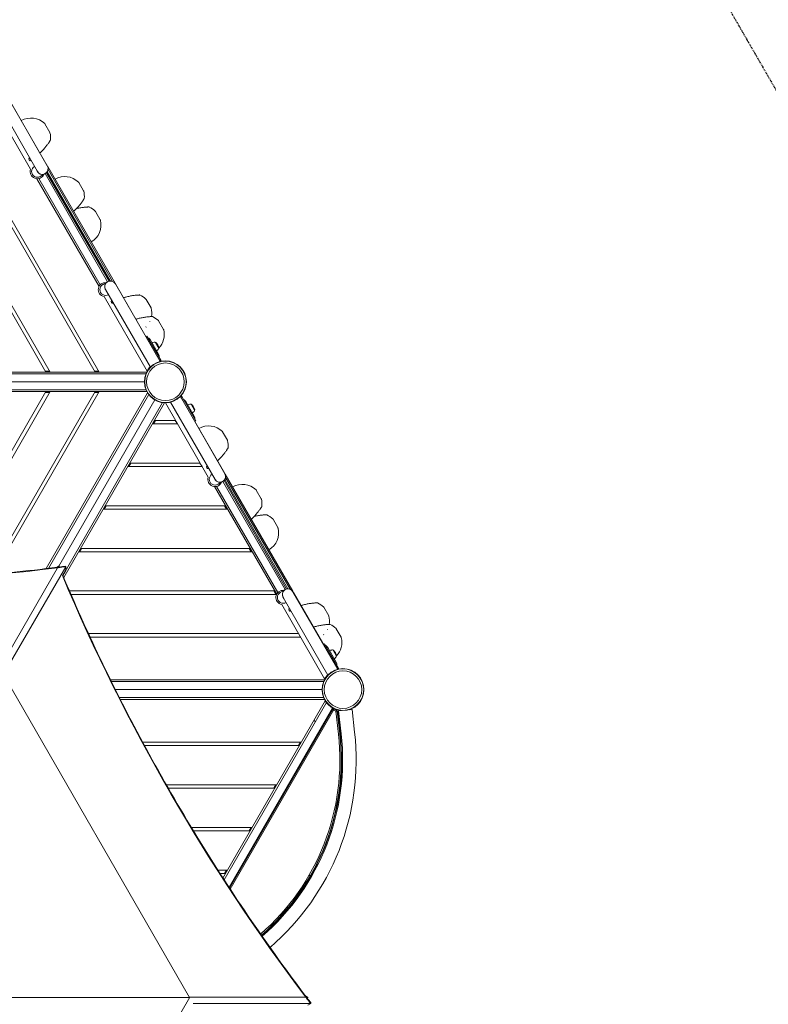
# Model space of a CAD drawing. Units: millimetres. Extents: x -4656 to 10457, y -5562 to 4483.
# Drawn here: x 589 to 2696, y -19 to 2751 of the extents above; entities that cross this region are included whole.
import ezdxf

# ---------------------------------------------------------------- set-up
doc = ezdxf.new("R2010")
doc.units = ezdxf.units.MM
doc.header["$LTSCALE"] = 0.2
doc.linetypes.add('BORDER', pattern=[44.45, 12.7, -6.35, 12.7, -6.35, 0, -6.35])
doc.layers.add('HAGS-ASTM F1487 Use Zone', color=64, linetype='BORDER')
doc.layers.add('HAGS-Plan', color=7, linetype='Continuous')

msp = doc.modelspace()

# ---------------------------------------------------------------- linework, layer by layer
msp.add_lwpolyline([(0, 0), (1068, 1.5)])
at = {"layer": 'HAGS-ASTM F1487 Use Zone'}
msp.add_lwpolyline([(4321.7, -3033.3, -0.128501), (2610.4, -3537.3, -0.059146), (2454.9, -3939.7), (2111.6, -4588.2, -0.399452), (-278.9, -5390.7, -0.17556), (-1439.2, -4835.6, -0.076554), (-1779.3, -4363.5), (-2094.6, -3734.7, -0.018472), (-2150.7, -3611.7, -0.320797), (-4089.2, -2731.2), (-4410.5, -2174.7, -0.414214), (-3740.7, 325.2), (-3099.6, 695.3, -0.117609), (-2878.8, 1568.2, -0.06661), (-2855.9, 2067.7, -0.235828), (-1720.9, 4035.3, -0.177811), (-501, 4483.3), (499, 4483.3, -0.109003), (1292.2, 4308.3, -0.160179), (2144.4, 3546.3), (3143.6, 1815.7, -0.038056)], format="xyb", dxfattribs=at)
at = {"layer": 'HAGS-Plan', "lineweight": 0}
for p, q in [((666.6, 2339.7), (541.2, 2557)), ((665.5, 2341.8), (542.4, 2555.2)), ((498.9, 2539.3), (619.6, 2330.1)), ((513.4, 2541.1), (638.9, 2323.7)), ((673.7, 2433.9), (660, 2457.7)), ((424, 2413.3), (801.3, 1759.7)), ((812.8, 1759.7), (429.7, 2423.3)), ((857.5, 2009.4), (667.7, 2338.1)), ((850.5, 2014.7), (668.7, 2329.5)), ((674.3, 1759.7), (360.5, 2303.3)), ((812.3, 2000.6), (637.5, 2303.4)), ((815.5, 2005.2), (643, 2303.9)), ((646.9, 2309.8), (660.8, 2317.8)), ((660.9, 2317.9), (836.5, 2013.7)), ((840.3, 2015.2), (664.1, 2320.3)), ((843.9, 2015.8), (666.4, 2323.2)), ((354.7, 2293.3), (662.7, 1759.7)), ((768.7, 2269.3), (755, 2293.1)), ((815.7, 2187.9), (802, 2211.7)), ((823.5, 2006.2), (822.5, 2005.6)), ((836.4, 2013.6), (823.5, 2006.2)), ((858.2, 2007.8), (984.3, 1789.4)), ((983.4, 1791.3), (859.5, 2005.8)), ((947.3, 1762.5), (826.4, 1971.9)), ((830.5, 1991.8), (956.7, 1773.3)), ((958.7, 1940.2), (945, 1964)), ((945.1, 1887), (944.4, 1886.3)), ((955.4, 1901.6), (955, 1900.7)), ((993.7, 1879.6), (980, 1903.4)), ((944.1, 1859.4), (946.7, 1860.9)), ((946.7, 1860.9), (986, 1792.8)), ((979.6, 1809.8), (955.9, 1850.9)), ((970.9, 1843.1), (980.4, 1826.7)), ((981.2, 1794.7), (981.4, 1794.8)), ((983.4, 1791.3), (986, 1792.8)), ((50.9, 1759.7), (946.8, 1759.7)), ((53.4, 1754.7), (944.5, 1754.7)), ((661.3, 1762.2), (672.8, 1762.2)), ((811.4, 1762.2), (799.8, 1762.2)), ((949.1, 1763.7), (948.6, 1764.6)), ((952.3, 1768.2), (951.8, 1769.1)), ((940, 1732.2), (58.1, 1732.2)), ((946.8, 1704.7), (53, 1704.7)), ((944.5, 1709.7), (54.6, 1709.7)), ((662.7, 1704.7), (359, 1178.7)), ((371, 1179.5), (674.3, 1704.7)), ((801.3, 1704.7), (504, 1189.8)), ((516.2, 1190.9), (812.8, 1704.7)), ((672.8, 1702.2), (661.3, 1702.2)), ((663.8, 1206.6), (949.1, 1700.8)), ((670, 1207.4), (952.3, 1696.3)), ((799.8, 1702.2), (811.4, 1702.2)), ((1166.6, 1473.6), (1041.2, 1691)), ((1042.4, 1689.2), (1045, 1690.7)), ((1084.3, 1622.6), (1045, 1690.7)), ((969.5, 1681.1), (699.5, 1213.4)), ((991.2, 1673.8), (710.4, 1187.3)), ((996.7, 1673.3), (712.8, 1181.6)), ((998.9, 1673.2), (1119.6, 1464.1)), ((1013.4, 1675), (1138.9, 1457.6)), ((1165.5, 1475.8), (1042.4, 1689.2)), ((1044.3, 1685.6), (1044.4, 1685.7)), ((1080.2, 1635.6), (1056.5, 1676.7)), ((1071.5, 1668.9), (1081, 1652.4)), ((962.3, 1613.7), (1033.2, 1613.7)), ((965.2, 1613.7), (971, 1623.7)), ((1027.5, 1623.7), (968.1, 1623.7)), ((1027, 1623.7), (1032.8, 1613.7)), ((1081.7, 1621.1), (1084.3, 1622.6)), ((1173.7, 1567.8), (1160, 1591.6)), ((895.9, 1493.7), (901.7, 1503.7)), ((1096.7, 1503.7), (898.8, 1503.7)), ((1096.3, 1503.7), (1102.1, 1493.7)), ((893.1, 1493.7), (1102.5, 1493.7)), ((1357.5, 1143.3), (1167.7, 1472.1)), ((1146.9, 1443.8), (1147.8, 1444.3)), ((1147.8, 1444.3), (1159.9, 1451.3)), ((1159.9, 1451.3), (1160.8, 1451.8)), ((1160.9, 1451.9), (1336.5, 1147.7)), ((1340.3, 1149.2), (1164.1, 1454.3)), ((1343.9, 1149.8), (1166.4, 1457.2)), ((1350.5, 1148.7), (1168.7, 1463.4)), ((1312.3, 1134.6), (1137.5, 1437.4)), ((1315.5, 1139.1), (1143, 1437.9)), ((1268.7, 1403.3), (1255, 1427.1)), ((823.8, 1373.7), (1174.3, 1373.7)), ((826.7, 1373.7), (832.4, 1383.7)), ((1168.5, 1383.7), (829.6, 1383.7)), ((1165.6, 1383.7), (1171.4, 1373.7)), ((1315.7, 1321.9), (1302, 1345.7)), ((754.5, 1253.7), (1243.5, 1253.7)), ((757.4, 1253.7), (763.2, 1263.7)), ((1237.8, 1263.7), (760.3, 1263.7)), ((1234.9, 1263.7), (1240.7, 1253.7)), ((532.4, 926.6), (698, 1213.3)), ((718.3, 1212), (552.7, 925.2)), ((698, 1213.3), (692.4, 1210.1)), ((710, 1188.1), (718.3, 1202.3)), ((718.3, 1201.7), (710.2, 1187.7)), ((718.3, 1202.3), (718.3, 1212)), ((1307.1, 1143.7), (729, 1143.7)), ((1309.9, 1133.7), (1304.2, 1143.7)), ((1335.5, 1147.1), (1322.5, 1139.6)), ((1336.4, 1147.6), (1335.5, 1147.1)), ((1358.2, 1141.7), (1484.3, 923.4)), ((1483.4, 925.3), (1359.5, 1139.8)), ((733.4, 1133.7), (1311.9, 1133.7)), ((1330.5, 1125.7), (1456.7, 907.3)), ((1447.3, 896.5), (1326.4, 1105.8)), ((1458.7, 1074.2), (1445, 1098)), ((1455.4, 1035.6), (1455, 1034.7)), ((1493.7, 1013.6), (1480, 1037.4)), ((1373.8, 1023.7), (782.6, 1023.7)), ((787.3, 1013.7), (1379.6, 1013.7)), ((1373.4, 1023.7), (1379.2, 1013.7)), ((1445.1, 1021), (1444.4, 1020.3)), ((1444.1, 993.4), (1446.7, 994.9)), ((1446.7, 994.9), (1486, 926.8)), ((1479.6, 943.8), (1455.9, 984.9)), ((1470.9, 977.1), (1480.4, 960.7)), ((1067.2, 0.1), (532.4, 926.6)), ((1481.2, 928.7), (1481.4, 928.8)), ((1483.4, 925.3), (1486, 926.8)), ((844.7, 893.7), (1446.8, 893.7)), ((847.1, 888.7), (1444.5, 888.7)), ((1449.1, 897.7), (1448.6, 898.6)), ((1452.3, 902.2), (1451.8, 903.1)), ((1440, 866.2), (858.3, 866.2)), ((1444.5, 843.7), (869.6, 843.7)), ((1446.8, 838.7), (872.2, 838.7)), ((1161.2, 336.2), (1449.1, 834.8)), ((1164.3, 331.4), (1452.3, 830.2)), ((1469.5, 815.1), (1178.1, 310.3)), ((1468.4, 811.2), (1178.7, 309.4)), ((1469.3, 810.6), (1179.3, 308.4)), ((1472.6, 808.7), (1181.6, 304.8)), ((1472.6, 808.7), (1468.4, 811.2)), ((1472.1, 813.6), (1469.5, 815.1)), ((1472.8, 808.8), (1474.9, 812.4)), ((1472.8, 808.8), (1478.8, 805.3)), ((1474.7, 812.1), (1480.7, 808.6)), ((1478.8, 805.3), (1481.3, 809.5)), ((1478.9, 805.2), (1483.7, 805.7)), ((1478.9, 805.2), (1486.2, 741)), ((1479.4, 810.6), (1481.3, 809.5)), ((1482.7, 805.6), (1489.9, 741.4)), ((1483.7, 805.7), (1491, 741.5)), ((1484.7, 802.7), (1483.9, 803.8)), ((1486.6, 806.5), (1494.8, 807.4)), ((1493.9, 741.9), (1486.6, 806.5)), ((1516.3, 809.8), (1524.4, 810.7)), ((1531.7, 746.1), (1524.4, 810.7)), ((1419.6, 776.1), (1418.2, 781.2)), ((1419.8, 775.8), (1420.6, 775.3)), ((1484.7, 802.7), (1490.9, 752.1)), ((1489.5, 780.9), (1487.7, 777.8)), ((1490.7, 749.6), (1490, 750.1)), ((1491.7, 749.7), (1490.7, 749.6)), ((1490.9, 752.1), (1491.4, 751.7)), ((1491.4, 751.7), (1491.7, 749.7)), ((1486.2, 741), (1491, 741.5)), ((1382.1, 718.7), (934.9, 718.7)), ((940.3, 708.7), (1376.3, 708.7)), ((1379.2, 718.7), (1373.4, 708.7)), ((1312.8, 598.7), (1001.5, 598.7)), ((1007.2, 588.7), (1307.1, 588.7)), ((1304.2, 588.7), (1309.9, 598.7)), ((1243.5, 478.7), (1072, 478.7)), ((1240.7, 478.7), (1234.9, 468.7)), ((1078.1, 468.7), (1237.8, 468.7)), ((1425.2, 371.2), (1390.8, 311.6)), ((1425, 373.8), (1426.1, 374.2)), ((1426.6, 371.6), (1425.2, 371.2)), ((1426.1, 374.2), (1427.6, 373.4)), ((1426.6, 371.6), (1427.6, 373.4)), ((1174.3, 358.7), (1146.7, 358.7)), ((1153.1, 348.7), (1168.5, 348.7)), ((1171.4, 358.7), (1165.6, 348.7)), ((1407.6, 341.6), (1403.4, 344)), ((1388.7, 309.4), (1388.5, 310.5)), ((1390.1, 308.5), (1388.7, 309.4)), ((1390.1, 308.5), (1391.1, 310.2)), ((1390.8, 311.6), (1391.1, 310.2)), ((533.1, -924.9), (1068, 1.5)), ((1068, 1.5), (1399.1, 1.5)), ((1399.1, 1.5), (1393.6, 4.6)), ((1408.1, -16.8), (1077, -16.8)), ((1408.1, -16.8), (1399.7, -21.6))]:
    msp.add_line(p, q, dxfattribs=at)
for centre, radius in [((999, 1732.2), 59), ((999, 1732.2), 58.3), ((999, 1732.2), 52.9), ((1499, 866.2), 59), ((1499, 866.2), 58.3), ((1499, 866.2), 52.9)]:
    msp.add_circle(centre, radius, dxfattribs=at)
for centre, radius, start, end in [((620.9, 2419.2), 55, 45.6352, 120), ((656.5, 2455.7), 4, 30, 45.6352), ((670.3, 2431.9), 4, 14.3648, 30), ((620.9, 2419.2), 55, 353.1565, 14.3648), ((619.4, 2358.5), 4.5, 126.3771, 293.6183), ((638.5, 2323.4), 20, 160.5393, 336.8995), ((638.8, 2323.9), 16.3, 119.9977, 299.9977), ((652.6, 2331.9), 16.3, 199.3976, 40.5977), ((652.8, 2331.7), 16, 209.9977, 29.9977), ((715.9, 2254.7), 55, 45.6352, 120), ((751.5, 2291.1), 4, 30, 45.6352), ((765.3, 2267.3), 4, 14.3648, 30), ((715.9, 2254.7), 55, 353.1565, 14.3648), ((762.9, 2173.3), 55, 45.6352, 66.8435), ((798.5, 2209.7), 4, 30, 45.6352), ((762.9, 2173.3), 55, 300, 14.3648), ((812.3, 2185.9), 4, 14.3648, 30), ((830.1, 1991.5), 20, 83.0959, 259.4561), ((830.7, 1991.5), 16.3, 119.9977, 299.9977), ((844.5, 1999.5), 16.3, 19.3976, 220.5977), ((844.4, 1999.8), 16, 29.9977, 209.9977), ((905.9, 1925.6), 55, 45.6352, 66.8435), ((851, 1957.4), 4.5, 126.3771, 293.6183), ((941.5, 1962), 4, 30, 45.6352), ((955.3, 1938.2), 4, 14.3648, 30), ((905.9, 1925.6), 55, 349.6681, 14.3648), ((940.9, 1864.9), 55, 45.6352, 66.8435), ((976.5, 1901.4), 4, 30, 45.6352), ((942.9, 1843.4), 15, 30, 66.8699), ((940.9, 1864.9), 55, 316.5363, 14.3648), ((990.3, 1877.6), 4, 14.3648, 30), ((971.9, 1817.2), 27, 100, 113.6206), ((968.2, 1838.3), 5.5, 60.5623, 100), ((971.4, 1842.3), 1, 49.0821, 120), ((954.4, 1822.6), 27, 10.9179, 49.0821), ((958.4, 1840.6), 27, 306.3794, 320), ((974.9, 1826.7), 5.5, 320, 359.4377), ((966.7, 1802.3), 15, 353.1301, 30), ((979.9, 1827.5), 1, 300, 10.9179), ((999, 1732.2), 59.9, 135.6489, 149.675), ((978.3, 1792.1), 4, 13.7167, 30), ((979.8, 1789.5), 4, 13.7105, 30), ((980.8, 1789.8), 3, 11.1691, 30), ((980.8, 1789.8), 6, 1.5016, 30), ((1039.8, 1687.7), 3, 30, 46.5931), ((1039, 1687), 4, 30, 44.3575), ((1039.8, 1687.7), 6, 30, 58.4984), ((1040.5, 1684.4), 4, 30, 44.3645), ((1043.5, 1669.2), 15, 30, 66.8699), ((1072.5, 1642.9), 27, 100, 113.6206), ((1068.8, 1664.1), 5.5, 60.5623, 100), ((1072, 1668), 1, 49.0821, 120), ((1055, 1648.4), 27, 10.9179, 49.0821), ((1059, 1666.3), 27, 306.3794, 320), ((1075.5, 1652.5), 5.5, 320, 359.4377), ((1067.3, 1628.1), 15, 353.1301, 30), ((1080.5, 1653.3), 1, 300, 10.9179), ((1120.9, 1553.2), 55, 45.6352, 120), ((1156.5, 1589.6), 4, 30, 45.6352), ((1170.3, 1565.8), 4, 14.3648, 30), ((1120.9, 1553.2), 55, 353.1565, 14.3648), ((1119.4, 1492.5), 4.5, 126.3771, 293.6183), ((1138.8, 1457.9), 16.3, 119.9977, 299.9977), ((1152.6, 1465.9), 16.3, 199.3976, 40.5977), ((1152.8, 1465.6), 16, 209.9977, 29.9977), ((1138.5, 1457.4), 20, 160.5393, 336.8995), ((1215.9, 1388.6), 55, 45.6352, 120), ((1251.5, 1425.1), 4, 30, 45.6352), ((1265.3, 1401.3), 4, 14.3648, 30), ((1215.9, 1388.6), 55, 353.1565, 14.3648), ((1262.9, 1307.2), 55, 45.6352, 66.8435), ((1298.5, 1343.7), 4, 30, 45.6352), ((1262.9, 1307.2), 55, 300, 14.3648), ((1312.3, 1319.9), 4, 14.3648, 30), ((1330.1, 1125.5), 20, 83.0959, 259.4561), ((1330.7, 1125.5), 16.3, 119.9977, 299.9977), ((1344.5, 1133.5), 16.3, 19.3976, 220.5977), ((1344.4, 1133.7), 16, 29.9977, 209.9977), ((1405.9, 1059.5), 55, 45.6352, 66.8435), ((1351, 1091.4), 4.5, 126.3771, 293.6183), ((1441.5, 1096), 4, 30, 45.6352), ((1455.3, 1072.2), 4, 14.3648, 30), ((1405.9, 1059.5), 55, 349.6681, 14.3648), ((1440.9, 998.9), 55, 45.6352, 66.8435), ((1476.5, 1035.4), 4, 30, 45.6352), ((1440.9, 998.9), 55, 316.5363, 14.3648), ((1490.3, 1011.6), 4, 14.3648, 30), ((1442.9, 977.4), 15, 30, 66.8699), ((1471.9, 951.1), 27, 100, 113.6206), ((1468.2, 972.3), 5.5, 60.5623, 100), ((1471.4, 976.2), 1, 49.0821, 120), ((1454.4, 956.6), 27, 10.9179, 49.0821), ((1458.4, 974.5), 27, 306.3794, 320), ((1474.9, 960.7), 5.5, 320, 359.4377), ((1466.7, 936.3), 15, 353.1301, 30), ((1479.9, 961.5), 1, 300, 10.9179), ((1478.3, 926), 4, 13.7167, 30), ((1479.8, 923.4), 4, 13.7105, 30), ((1480.8, 923.8), 3, 11.1691, 30), ((1480.8, 923.8), 6, 1.5016, 30), ((1499, 866.2), 59.9, 135.6489, 149.675), ((1472.7, 808.7), 5, 95.2705, 150), ((1472.7, 808.7), 3.93, 60, 150), ((1472.7, 808.7), 0.165, 60, 150), ((1478.8, 805.2), 0.165, 6.4537, 60), ((1478.8, 805.2), 3.93, 6.4537, 60), ((1478.8, 805.2), 5, 6.4537, 60), ((1420.1, 776.2), 0.5, 195, 240), ((842.1, 668.1), 648.2, 310.964, 6.4537), ((842.1, 668.1), 651.9, 310.9288, 6.4537), ((842.1, 668.1), 653, 310.919, 6.4537), ((841.7, 668.4), 656.4, 310.9074, 6.4279), ((841.7, 668.4), 694.4, 310.5924, 6.4279)]:
    msp.add_arc(centre, radius, start, end, dxfattribs=at)
at = {"layer": 'HAGS-Plan', "lineweight": 0, "extrusion": (0, 0, -1)}
for centre, major_axis, ratio, start_param, end_param in [((979.8, 1789.6), (3.46, 2), 0.8125, 0, 0.284292), ((8.3, 4403.6), (-4233.1, 0.2), 0.764807, -1.733805, -1.409004), ((8.3, 4403.6), (-4233.1, 0.2), 0.764807, -1.739365, -1.73431), ((3817.1, 2193.9), (-2116.3, 3666.1), 0.764807, -1.402893, -1.402228), ((3817.1, 2193.9), (-2116.3, 3666.1), 0.764807, -1.733805, -1.409004), ((1479.8, 923.6), (3.46, 2), 0.8125, 0, 0.284292), ((3817.1, 2193.9), (-2116.3, 3666.1), 0.764807, -1.739365, -1.73431), ((3807.9, -2209.5), (2116.7, 3665.8), 0.764807, -1.402893, -1.402228)]:
    msp.add_ellipse(centre, major_axis=major_axis, ratio=ratio, start_param=start_param, end_param=end_param, dxfattribs=at)
at = {"layer": 'HAGS-Plan', "lineweight": 0}
for centre, major_axis, ratio, start_param, end_param in [((1039.1, 1686.9), (3.46, 2), 0.8125, 0, 0.2506), ((8.3, 4403.6), (4233.1, -0.2), 0.764807, -1.732589, -1.407788), ((8.3, 4403.6), (4233.1, -0.2), 0.764807, -1.407283, -1.402228), ((695.7, 1212), (3.69, 1.54), 0.108088, 0, 0.877767), ((3817.1, 2193.9), (2116.3, -3666.1), 0.764807, -1.739365, -1.738699), ((718.3, 1209.4), (-0.52, 3.97), 0.108088, -0.877767, 0), ((8.3, 4393.3), (4233.1, -0.2), 0.764807, -1.402324, -1.402228), ((3817.1, 2193.9), (2116.3, -3666.1), 0.764807, -1.732589, -1.407788), ((3817.1, 2193.9), (2116.3, -3666.1), 0.764807, -1.407283, -1.402228), ((3807.9, -2209.5), (-2116.7, -3665.8), 0.764807, -1.739365, -1.738699), ((1396.9, 2.7), (3.18, -2.43), 0.108088, 0, 0.877767), ((1405.8, -18.1), (3.18, 2.43), 0.108088, -0.877767, 0)]:
    msp.add_ellipse(centre, major_axis=major_axis, ratio=ratio, start_param=start_param, end_param=end_param, dxfattribs=at)
for points, knots in [([(675.5, 2412.6), (675.4, 2412.3), (675.4, 2412), (675.2, 2411.6), (675.1, 2411.6), (675.1, 2411.5), (675.1, 2411.5), (675.1, 2411.5), (675.1, 2411.5), (675.1, 2411.4), (675.1, 2411.4), (675.1, 2411.4), (675.1, 2411.4), (675.1, 2411.4), (675.1, 2411.4), (675, 2411.4), (675, 2411.4), (675, 2411.4), (675, 2411.4), (675, 2411.4), (675, 2411.4), (674.9, 2411.2), (674.8, 2411), (674.3, 2410.3), (674.1, 2409.8), (673.3, 2408.8), (672.9, 2408.1), (671.9, 2406.6), (671.4, 2405.8), (670.1, 2404), (669.4, 2403), (667.9, 2400.9), (667.1, 2399.7), (665.3, 2397.4), (664.3, 2396.1), (662.3, 2393.6), (661.2, 2392.3), (659, 2389.7), (657.8, 2388.4), (655.4, 2385.7), (654.2, 2384.4), (651.7, 2381.8), (650.4, 2380.5), (648, 2378.2), (646.9, 2377.1), (645.8, 2376.1)], [0.00001, 0.00001, 0.00001, 0.00001, 0.972387, 0.972387, 1.212094, 1.212094, 1.246504, 1.246504, 1.275204, 1.275204, 1.299521, 1.299521, 1.348339, 1.348339, 1.39857, 1.39857, 1.54917, 1.54917, 2.000618, 2.000618, 3.355503, 3.355503, 7.436373, 7.436373, 11.614409, 11.614409, 15.865828, 15.865828, 20.249871, 20.249871, 24.791808, 24.791808, 29.532118, 29.532118, 34.465574, 34.465574, 39.583605, 39.583605, 44.892017, 44.892017, 50.319913, 50.319913, 55.815126, 55.815126, 60.903954, 60.903954, 60.903954, 60.903954]), ([(770.5, 2248.1), (770.4, 2247.8), (770.4, 2247.5), (770.2, 2247.1), (770.1, 2247), (770.1, 2246.9), (770.1, 2246.9), (770.1, 2246.9), (770.1, 2246.9), (770.1, 2246.9), (770.1, 2246.9), (770.1, 2246.9), (770.1, 2246.9), (770.1, 2246.9), (770.1, 2246.9), (770, 2246.9), (770, 2246.9), (770, 2246.9), (770, 2246.9), (770, 2246.8), (770, 2246.8), (769.9, 2246.7), (769.8, 2246.4), (769.3, 2245.8), (769.1, 2245.3), (768.3, 2244.2), (767.9, 2243.6), (766.9, 2242.1), (766.4, 2241.2), (765.1, 2239.4), (764.4, 2238.4), (762.9, 2236.3), (762.1, 2235.2), (760.3, 2232.8), (759.3, 2231.6), (757.3, 2229.1), (756.2, 2227.8), (754, 2225.1), (752.8, 2223.8), (750.4, 2221.2), (749.2, 2219.8), (746.7, 2217.2), (745.4, 2216), (743, 2213.6), (741.9, 2212.6), (740.8, 2211.5)], [0.00001, 0.00001, 0.00001, 0.00001, 0.972387, 0.972387, 1.212094, 1.212094, 1.246504, 1.246504, 1.275204, 1.275204, 1.299521, 1.299521, 1.348339, 1.348339, 1.39857, 1.39857, 1.54917, 1.54917, 2.000618, 2.000618, 3.355503, 3.355503, 7.436373, 7.436373, 11.614409, 11.614409, 15.865828, 15.865828, 20.249871, 20.249871, 24.791808, 24.791808, 29.532118, 29.532118, 34.465574, 34.465574, 39.583605, 39.583605, 44.892017, 44.892017, 50.319913, 50.319913, 55.815126, 55.815126, 60.903954, 60.903954, 60.903954, 60.903954]), ([(748.7, 2219.3), (750.1, 2219.7), (751.5, 2220), (754.6, 2220.7), (756.4, 2221), (760, 2221.7), (761.8, 2222), (765.2, 2222.5), (766.8, 2222.7), (769.9, 2223.1), (771.4, 2223.2), (774.1, 2223.5), (775.4, 2223.6), (777.6, 2223.8), (778.6, 2223.8), (780.3, 2223.9), (781, 2224), (782.1, 2224), (782.6, 2224), (783, 2224.1), (783.1, 2224.1), (783.2, 2224.1), (783.2, 2224.1), (783.2, 2224.1), (783.2, 2224.1), (783.2, 2224.1), (783.2, 2224.1), (783.2, 2224.1), (783.2, 2224.1), (783.2, 2224.1), (783.2, 2224.1), (783.3, 2224.1), (783.3, 2224.1), (783.3, 2224.1), (783.3, 2224.1), (783.3, 2224.1), (783.3, 2224.1), (783.4, 2224.1), (783.5, 2224.1), (783.8, 2224), (783.9, 2224), (784.2, 2223.9), (784.4, 2223.9), (784.5, 2223.8)], [11.69445, 11.69445, 11.69445, 11.69445, 15.959723, 15.959723, 21.455631, 21.455631, 26.883929, 26.883929, 32.188775, 32.188775, 37.279727, 37.279727, 42.180247, 42.180247, 46.860006, 46.860006, 51.342847, 51.342847, 55.658204, 55.658204, 57.775153, 57.775153, 58.77917, 58.77917, 59.25351, 59.25351, 59.484243, 59.484243, 59.570943, 59.570943, 59.603283, 59.603283, 59.61943, 59.61943, 59.652285, 59.652285, 59.717521, 59.717521, 59.975608, 59.975608, 60.428136, 60.428136, 60.903164, 60.903164, 60.903164, 60.903164]), ([(748.7, 2219.3), (750.1, 2219.7), (751.5, 2220), (754.6, 2220.7), (756.4, 2221), (760, 2221.7), (761.8, 2222), (765.2, 2222.5), (766.8, 2222.7), (769.9, 2223.1), (771.4, 2223.2), (774.1, 2223.5), (775.4, 2223.6), (777.6, 2223.8), (778.6, 2223.8), (780.3, 2223.9), (781, 2224), (782.1, 2224), (782.6, 2224), (783, 2224.1), (783.1, 2224.1), (783.2, 2224.1), (783.2, 2224.1), (783.2, 2224.1), (783.2, 2224.1), (783.2, 2224.1), (783.2, 2224.1), (783.2, 2224.1)], [11.693785, 11.693785, 11.693785, 11.693785, 15.970448, 15.970448, 21.457097, 21.457097, 26.891641, 26.891641, 32.187636, 32.187636, 37.282097, 37.282097, 42.183753, 42.183753, 46.86317, 46.86317, 51.345427, 51.345427, 55.662243, 55.662243, 57.777332, 57.777332, 58.779709, 58.779709, 59.250232, 59.250232, 59.309799, 59.309799, 59.309799, 59.309799]), ([(881, 1968.7), (882.4, 1969.2), (884, 1969.6), (887.2, 1970.5), (888.9, 1971), (892.3, 1971.8), (894.1, 1972.2), (897.6, 1973), (899.4, 1973.3), (903, 1974), (904.8, 1974.3), (908.2, 1974.8), (909.8, 1975), (912.9, 1975.4), (914.4, 1975.6), (917.1, 1975.8), (918.4, 1975.9), (920.6, 1976.1), (921.6, 1976.1), (923.3, 1976.2), (924, 1976.3), (925.1, 1976.3), (925.6, 1976.4), (926, 1976.4), (926.1, 1976.4), (926.2, 1976.4), (926.2, 1976.4), (926.2, 1976.4), (926.2, 1976.4), (926.2, 1976.4), (926.2, 1976.4), (926.2, 1976.4)], [0, 0, 0, 0, 5.157604, 5.157604, 10.504893, 10.504893, 15.970448, 15.970448, 21.457097, 21.457097, 26.891641, 26.891641, 32.187636, 32.187636, 37.282097, 37.282097, 42.183753, 42.183753, 46.86317, 46.86317, 51.345427, 51.345427, 55.662243, 55.662243, 57.777332, 57.777332, 58.779709, 58.779709, 59.250232, 59.250232, 59.309799, 59.309799, 59.309799, 59.309799]), ([(882, 1969), (883.1, 1969.4), (884.3, 1969.7), (887.2, 1970.5), (888.9, 1971), (892.3, 1971.8), (894.1, 1972.2), (897.6, 1973), (899.4, 1973.3), (903, 1974), (904.8, 1974.3), (908.2, 1974.8), (909.8, 1975), (912.9, 1975.4), (914.4, 1975.6), (917.1, 1975.8), (918.4, 1975.9), (920.6, 1976.1), (921.6, 1976.1), (923.3, 1976.2), (924, 1976.3), (925.1, 1976.3), (925.6, 1976.4), (926, 1976.4), (926.1, 1976.4), (926.2, 1976.4), (926.2, 1976.4), (926.2, 1976.4), (926.2, 1976.4), (926.2, 1976.4), (926.2, 1976.4), (926.2, 1976.4), (926.2, 1976.4), (926.2, 1976.4), (926.2, 1976.4), (926.3, 1976.4), (926.3, 1976.4), (926.3, 1976.4), (926.3, 1976.4), (926.3, 1976.4), (926.3, 1976.4), (926.4, 1976.4), (926.5, 1976.4), (926.8, 1976.4), (926.9, 1976.3), (927.2, 1976.3), (927.4, 1976.2), (927.5, 1976.1)], [1.139303, 1.139303, 1.139303, 1.139303, 5.154573, 5.154573, 10.504297, 10.504297, 15.959723, 15.959723, 21.455631, 21.455631, 26.883929, 26.883929, 32.188775, 32.188775, 37.279727, 37.279727, 42.180247, 42.180247, 46.860006, 46.860006, 51.342847, 51.342847, 55.658204, 55.658204, 57.775153, 57.775153, 58.77917, 58.77917, 59.25351, 59.25351, 59.484243, 59.484243, 59.570943, 59.570943, 59.603283, 59.603283, 59.61943, 59.61943, 59.652285, 59.652285, 59.717521, 59.717521, 59.975608, 59.975608, 60.428136, 60.428136, 60.903164, 60.903164, 60.903164, 60.903164]), ([(916, 1908.1), (917.4, 1908.5), (919, 1909), (922.2, 1909.9), (923.9, 1910.3), (927.3, 1911.2), (929.1, 1911.6), (932.6, 1912.4), (934.4, 1912.7), (938, 1913.4), (939.8, 1913.7), (943.2, 1914.2), (944.8, 1914.4), (947.9, 1914.8), (949.4, 1914.9), (952.1, 1915.2), (953.4, 1915.3), (955.6, 1915.5), (956.6, 1915.5), (958.3, 1915.6), (959, 1915.7), (960.1, 1915.7), (960.6, 1915.7), (961, 1915.7), (961.1, 1915.7), (961.2, 1915.8), (961.2, 1915.8), (961.2, 1915.8), (961.2, 1915.8), (961.2, 1915.8), (961.2, 1915.8), (961.2, 1915.8)], [0, 0, 0, 0, 5.157604, 5.157604, 10.504893, 10.504893, 15.970448, 15.970448, 21.457097, 21.457097, 26.891641, 26.891641, 32.187636, 32.187636, 37.282097, 37.282097, 42.183753, 42.183753, 46.86317, 46.86317, 51.345427, 51.345427, 55.662243, 55.662243, 57.777332, 57.777332, 58.779709, 58.779709, 59.250232, 59.250232, 59.309799, 59.309799, 59.309799, 59.309799]), ([(917, 1908.4), (918.1, 1908.7), (919.3, 1909.1), (922.2, 1909.9), (923.9, 1910.3), (927.3, 1911.2), (929.1, 1911.6), (932.6, 1912.4), (934.4, 1912.7), (938, 1913.4), (939.8, 1913.7), (943.2, 1914.2), (944.8, 1914.4), (947.9, 1914.8), (949.4, 1914.9), (952.1, 1915.2), (953.4, 1915.3), (955.6, 1915.5), (956.6, 1915.5), (958.3, 1915.6), (959, 1915.7), (960.1, 1915.7), (960.6, 1915.7), (961, 1915.7), (961.1, 1915.7), (961.2, 1915.8), (961.2, 1915.8), (961.2, 1915.8), (961.2, 1915.8), (961.2, 1915.8), (961.2, 1915.8), (961.2, 1915.8), (961.2, 1915.8), (961.2, 1915.8), (961.2, 1915.8), (961.3, 1915.8), (961.3, 1915.8), (961.3, 1915.8), (961.3, 1915.8), (961.3, 1915.8), (961.3, 1915.8), (961.4, 1915.8), (961.5, 1915.8), (961.8, 1915.7), (961.9, 1915.7), (962.2, 1915.6), (962.4, 1915.6), (962.5, 1915.5)], [1.139303, 1.139303, 1.139303, 1.139303, 5.154573, 5.154573, 10.504297, 10.504297, 15.959723, 15.959723, 21.455631, 21.455631, 26.883929, 26.883929, 32.188775, 32.188775, 37.279727, 37.279727, 42.180247, 42.180247, 46.860006, 46.860006, 51.342847, 51.342847, 55.658204, 55.658204, 57.775153, 57.775153, 58.77917, 58.77917, 59.25351, 59.25351, 59.484243, 59.484243, 59.570943, 59.570943, 59.603283, 59.603283, 59.61943, 59.61943, 59.652285, 59.652285, 59.717521, 59.717521, 59.975608, 59.975608, 60.428136, 60.428136, 60.903164, 60.903164, 60.903164, 60.903164]), ([(1175.5, 1546.6), (1175.4, 1546.3), (1175.4, 1546), (1175.2, 1545.6), (1175.1, 1545.5), (1175.1, 1545.5), (1175.1, 1545.5), (1175.1, 1545.4), (1175.1, 1545.4), (1175.1, 1545.4), (1175.1, 1545.4), (1175.1, 1545.4), (1175.1, 1545.4), (1175.1, 1545.4), (1175.1, 1545.4), (1175, 1545.4), (1175, 1545.4), (1175, 1545.4), (1175, 1545.4), (1175, 1545.4), (1175, 1545.3), (1174.9, 1545.2), (1174.8, 1544.9), (1174.3, 1544.3), (1174.1, 1543.8), (1173.3, 1542.7), (1172.9, 1542.1), (1171.9, 1540.6), (1171.4, 1539.8), (1170.1, 1538), (1169.4, 1537), (1167.9, 1534.8), (1167.1, 1533.7), (1165.3, 1531.4), (1164.3, 1530.1), (1162.3, 1527.6), (1161.2, 1526.3), (1159, 1523.7), (1157.8, 1522.3), (1155.4, 1519.7), (1154.2, 1518.4), (1151.7, 1515.8), (1150.4, 1514.5), (1148, 1512.2), (1146.9, 1511.1), (1145.8, 1510)], [0.00001, 0.00001, 0.00001, 0.00001, 0.972387, 0.972387, 1.212094, 1.212094, 1.246504, 1.246504, 1.275204, 1.275204, 1.299521, 1.299521, 1.348339, 1.348339, 1.39857, 1.39857, 1.54917, 1.54917, 2.000618, 2.000618, 3.355503, 3.355503, 7.436373, 7.436373, 11.614409, 11.614409, 15.865828, 15.865828, 20.249871, 20.249871, 24.791808, 24.791808, 29.532118, 29.532118, 34.465574, 34.465574, 39.583605, 39.583605, 44.892017, 44.892017, 50.319913, 50.319913, 55.815126, 55.815126, 60.903954, 60.903954, 60.903954, 60.903954]), ([(1270.5, 1382.1), (1270.4, 1381.8), (1270.4, 1381.4), (1270.2, 1381.1), (1270.1, 1381), (1270.1, 1380.9), (1270.1, 1380.9), (1270.1, 1380.9), (1270.1, 1380.9), (1270.1, 1380.9), (1270.1, 1380.9), (1270.1, 1380.9), (1270.1, 1380.9), (1270.1, 1380.9), (1270.1, 1380.9), (1270, 1380.8), (1270, 1380.8), (1270, 1380.8), (1270, 1380.8), (1270, 1380.8), (1270, 1380.8), (1269.9, 1380.6), (1269.8, 1380.4), (1269.3, 1379.7), (1269.1, 1379.3), (1268.3, 1378.2), (1267.9, 1377.5), (1266.9, 1376.1), (1266.4, 1375.2), (1265.1, 1373.4), (1264.4, 1372.4), (1262.9, 1370.3), (1262.1, 1369.2), (1260.3, 1366.8), (1259.3, 1365.6), (1257.3, 1363.1), (1256.2, 1361.8), (1254, 1359.1), (1252.8, 1357.8), (1250.4, 1355.1), (1249.2, 1353.8), (1246.7, 1351.2), (1245.4, 1350), (1243, 1347.6), (1241.9, 1346.5), (1240.8, 1345.5)], [0.00001, 0.00001, 0.00001, 0.00001, 0.972387, 0.972387, 1.212094, 1.212094, 1.246504, 1.246504, 1.275204, 1.275204, 1.299521, 1.299521, 1.348339, 1.348339, 1.39857, 1.39857, 1.54917, 1.54917, 2.000618, 2.000618, 3.355503, 3.355503, 7.436373, 7.436373, 11.614409, 11.614409, 15.865828, 15.865828, 20.249871, 20.249871, 24.791808, 24.791808, 29.532118, 29.532118, 34.465574, 34.465574, 39.583605, 39.583605, 44.892017, 44.892017, 50.319913, 50.319913, 55.815126, 55.815126, 60.903954, 60.903954, 60.903954, 60.903954]), ([(1248.7, 1353.3), (1250.1, 1353.6), (1251.5, 1354), (1254.6, 1354.6), (1256.4, 1355), (1260, 1355.6), (1261.8, 1355.9), (1265.2, 1356.5), (1266.8, 1356.7), (1269.9, 1357.1), (1271.4, 1357.2), (1274.1, 1357.5), (1275.4, 1357.6), (1277.6, 1357.7), (1278.6, 1357.8), (1280.3, 1357.9), (1281, 1357.9), (1282.1, 1358), (1282.6, 1358), (1283, 1358), (1283.1, 1358), (1283.2, 1358), (1283.2, 1358), (1283.2, 1358), (1283.2, 1358), (1283.2, 1358), (1283.2, 1358), (1283.2, 1358), (1283.2, 1358), (1283.2, 1358), (1283.2, 1358), (1283.3, 1358), (1283.3, 1358), (1283.3, 1358), (1283.3, 1358), (1283.3, 1358), (1283.3, 1358), (1283.4, 1358), (1283.5, 1358), (1283.8, 1358), (1283.9, 1358), (1284.2, 1357.9), (1284.4, 1357.9), (1284.5, 1357.8)], [11.69445, 11.69445, 11.69445, 11.69445, 15.959723, 15.959723, 21.455631, 21.455631, 26.883929, 26.883929, 32.188775, 32.188775, 37.279727, 37.279727, 42.180247, 42.180247, 46.860006, 46.860006, 51.342847, 51.342847, 55.658204, 55.658204, 57.775153, 57.775153, 58.77917, 58.77917, 59.25351, 59.25351, 59.484243, 59.484243, 59.570943, 59.570943, 59.603283, 59.603283, 59.61943, 59.61943, 59.652285, 59.652285, 59.717521, 59.717521, 59.975608, 59.975608, 60.428136, 60.428136, 60.903164, 60.903164, 60.903164, 60.903164]), ([(1248.7, 1353.3), (1250.1, 1353.6), (1251.5, 1354), (1254.6, 1354.6), (1256.4, 1355), (1260, 1355.6), (1261.8, 1355.9), (1265.2, 1356.5), (1266.8, 1356.7), (1269.9, 1357.1), (1271.4, 1357.2), (1274.1, 1357.5), (1275.4, 1357.6), (1277.6, 1357.7), (1278.6, 1357.8), (1280.3, 1357.9), (1281, 1357.9), (1282.1, 1358), (1282.6, 1358), (1283, 1358), (1283.1, 1358), (1283.2, 1358), (1283.2, 1358), (1283.2, 1358), (1283.2, 1358), (1283.2, 1358), (1283.2, 1358), (1283.2, 1358)], [11.693785, 11.693785, 11.693785, 11.693785, 15.970448, 15.970448, 21.457097, 21.457097, 26.891641, 26.891641, 32.187636, 32.187636, 37.282097, 37.282097, 42.183753, 42.183753, 46.86317, 46.86317, 51.345427, 51.345427, 55.662243, 55.662243, 57.777332, 57.777332, 58.779709, 58.779709, 59.250232, 59.250232, 59.309799, 59.309799, 59.309799, 59.309799]), ([(695.2, 1210.5), (608.9, 1199.6), (522.2, 1190.8), (340.6, 1176.7), (245.7, 1171.8), (55.6, 1166.9), (-39.5, 1166.9), (-229.5, 1171.8), (-324.4, 1176.8), (-504.4, 1190.7), (-589.5, 1199.4), (-674.2, 1209.9)], [4.1334517, 4.1334517, 4.1334517, 4.1334517, 4.1954806, 4.1954806, 4.2629079, 4.2629079, 4.3303353, 4.3303353, 4.3977627, 4.3977627, 4.4586303, 4.4586303, 4.4586303, 4.4586303]), ([(1395.3, 2.4), (1342.7, 71.7), (1291.7, 142.4), (1188.7, 292.6), (1137, 372.4), (1037.8, 534.5), (990.2, 616.9), (899.4, 783.9), (856.2, 868.6), (778.3, 1031.4), (743.3, 1109.5), (710.1, 1188.1)], [4.9650807, 4.9650807, 4.9650807, 4.9650807, 5.0271096, 5.0271096, 5.0945369, 5.0945369, 5.1619643, 5.1619643, 5.2293917, 5.2293917, 5.2902593, 5.2902593, 5.2902593, 5.2902593]), ([(1381, 1102.7), (1382.4, 1103.1), (1384, 1103.6), (1387.2, 1104.5), (1388.9, 1104.9), (1392.3, 1105.8), (1394.1, 1106.2), (1397.6, 1107), (1399.4, 1107.3), (1403, 1108), (1404.8, 1108.3), (1408.2, 1108.8), (1409.8, 1109), (1412.9, 1109.4), (1414.4, 1109.5), (1417.1, 1109.8), (1418.4, 1109.9), (1420.6, 1110.1), (1421.6, 1110.1), (1423.3, 1110.2), (1424, 1110.3), (1425.1, 1110.3), (1425.6, 1110.3), (1426, 1110.3), (1426.1, 1110.3), (1426.2, 1110.3), (1426.2, 1110.3), (1426.2, 1110.3), (1426.2, 1110.3), (1426.2, 1110.3), (1426.2, 1110.3), (1426.2, 1110.3)], [0, 0, 0, 0, 5.157604, 5.157604, 10.504893, 10.504893, 15.970448, 15.970448, 21.457097, 21.457097, 26.891641, 26.891641, 32.187636, 32.187636, 37.282097, 37.282097, 42.183753, 42.183753, 46.86317, 46.86317, 51.345427, 51.345427, 55.662243, 55.662243, 57.777332, 57.777332, 58.779709, 58.779709, 59.250232, 59.250232, 59.309799, 59.309799, 59.309799, 59.309799]), ([(1382, 1103), (1383.1, 1103.3), (1384.3, 1103.7), (1387.2, 1104.5), (1388.9, 1104.9), (1392.3, 1105.8), (1394.1, 1106.2), (1397.6, 1107), (1399.4, 1107.3), (1403, 1108), (1404.8, 1108.3), (1408.2, 1108.8), (1409.8, 1109), (1412.9, 1109.4), (1414.4, 1109.5), (1417.1, 1109.8), (1418.4, 1109.9), (1420.6, 1110.1), (1421.6, 1110.1), (1423.3, 1110.2), (1424, 1110.3), (1425.1, 1110.3), (1425.6, 1110.3), (1426, 1110.3), (1426.1, 1110.3), (1426.2, 1110.3), (1426.2, 1110.3), (1426.2, 1110.3), (1426.2, 1110.3), (1426.2, 1110.3), (1426.2, 1110.3), (1426.2, 1110.3), (1426.2, 1110.3), (1426.2, 1110.3), (1426.2, 1110.3), (1426.3, 1110.3), (1426.3, 1110.3), (1426.3, 1110.3), (1426.3, 1110.3), (1426.3, 1110.4), (1426.3, 1110.4), (1426.4, 1110.3), (1426.5, 1110.3), (1426.8, 1110.3), (1426.9, 1110.3), (1427.2, 1110.2), (1427.4, 1110.2), (1427.5, 1110.1)], [1.139303, 1.139303, 1.139303, 1.139303, 5.154573, 5.154573, 10.504297, 10.504297, 15.959723, 15.959723, 21.455631, 21.455631, 26.883929, 26.883929, 32.188775, 32.188775, 37.279727, 37.279727, 42.180247, 42.180247, 46.860006, 46.860006, 51.342847, 51.342847, 55.658204, 55.658204, 57.775153, 57.775153, 58.77917, 58.77917, 59.25351, 59.25351, 59.484243, 59.484243, 59.570943, 59.570943, 59.603283, 59.603283, 59.61943, 59.61943, 59.652285, 59.652285, 59.717521, 59.717521, 59.975608, 59.975608, 60.428136, 60.428136, 60.903164, 60.903164, 60.903164, 60.903164]), ([(1416, 1042.1), (1417.4, 1042.5), (1419, 1043), (1422.2, 1043.9), (1423.9, 1044.3), (1427.3, 1045.2), (1429.1, 1045.6), (1432.6, 1046.3), (1434.4, 1046.7), (1438, 1047.3), (1439.8, 1047.6), (1443.2, 1048.1), (1444.8, 1048.4), (1447.9, 1048.7), (1449.4, 1048.9), (1452.1, 1049.2), (1453.4, 1049.3), (1455.6, 1049.4), (1456.6, 1049.5), (1458.3, 1049.6), (1459, 1049.6), (1460.1, 1049.7), (1460.6, 1049.7), (1461, 1049.7), (1461.1, 1049.7), (1461.2, 1049.7), (1461.2, 1049.7), (1461.2, 1049.7), (1461.2, 1049.7), (1461.2, 1049.7), (1461.2, 1049.7), (1461.2, 1049.7)], [0, 0, 0, 0, 5.157604, 5.157604, 10.504893, 10.504893, 15.970448, 15.970448, 21.457097, 21.457097, 26.891641, 26.891641, 32.187636, 32.187636, 37.282097, 37.282097, 42.183753, 42.183753, 46.86317, 46.86317, 51.345427, 51.345427, 55.662243, 55.662243, 57.777332, 57.777332, 58.779709, 58.779709, 59.250232, 59.250232, 59.309799, 59.309799, 59.309799, 59.309799]), ([(1417, 1042.4), (1418.1, 1042.7), (1419.3, 1043.1), (1422.2, 1043.9), (1423.9, 1044.3), (1427.3, 1045.2), (1429.1, 1045.6), (1432.6, 1046.3), (1434.4, 1046.7), (1438, 1047.3), (1439.8, 1047.6), (1443.2, 1048.1), (1444.8, 1048.4), (1447.9, 1048.7), (1449.4, 1048.9), (1452.1, 1049.2), (1453.4, 1049.3), (1455.6, 1049.4), (1456.6, 1049.5), (1458.3, 1049.6), (1459, 1049.6), (1460.1, 1049.7), (1460.6, 1049.7), (1461, 1049.7), (1461.1, 1049.7), (1461.2, 1049.7), (1461.2, 1049.7), (1461.2, 1049.7), (1461.2, 1049.7), (1461.2, 1049.7), (1461.2, 1049.7), (1461.2, 1049.7), (1461.2, 1049.7), (1461.2, 1049.7), (1461.2, 1049.7), (1461.3, 1049.7), (1461.3, 1049.7), (1461.3, 1049.7), (1461.3, 1049.7), (1461.3, 1049.7), (1461.3, 1049.7), (1461.4, 1049.7), (1461.5, 1049.7), (1461.8, 1049.7), (1461.9, 1049.7), (1462.2, 1049.6), (1462.4, 1049.6), (1462.5, 1049.5)], [1.139303, 1.139303, 1.139303, 1.139303, 5.154573, 5.154573, 10.504297, 10.504297, 15.959723, 15.959723, 21.455631, 21.455631, 26.883929, 26.883929, 32.188775, 32.188775, 37.279727, 37.279727, 42.180247, 42.180247, 46.860006, 46.860006, 51.342847, 51.342847, 55.658204, 55.658204, 57.775153, 57.775153, 58.77917, 58.77917, 59.25351, 59.25351, 59.484243, 59.484243, 59.570943, 59.570943, 59.603283, 59.603283, 59.61943, 59.61943, 59.652285, 59.652285, 59.717521, 59.717521, 59.975608, 59.975608, 60.428136, 60.428136, 60.903164, 60.903164, 60.903164, 60.903164])]:
    msp.add_open_spline(points, degree=3, knots=knots, dxfattribs=at)
for points in [[(646.5, 2376.8), (646.3, 2376.5), (646, 2376.3), (645.8, 2376.1)], [(741.5, 2212.2), (741.3, 2212), (741, 2211.8), (740.8, 2211.5)], [(1146.5, 1510.7), (1146.3, 1510.5), (1146, 1510.3), (1145.8, 1510)], [(1241.5, 1346.2), (1241.3, 1346), (1241, 1345.7), (1240.8, 1345.5)], [(700.4, 1211.1), (700.1, 1211.9), (699.8, 1212.8), (699.4, 1213.6)], [(717.8, 1213.4), (711.9, 1212.6), (706, 1211.8), (700.1, 1211.1)], [(1449.2, 834.7), (1449.1, 834.6), (1449, 834.6), (1449, 834.6)], [(1398.4, -1.8), (1399, -1.1), (1399.5, -0.4), (1400, 0.3)], [(1409, -15.7), (1405.4, -11), (1401.8, -6.2), (1398.2, -1.5)]]:
    msp.add_open_spline(points, degree=3, dxfattribs=at)

doc.saveas('drawing.dxf')
